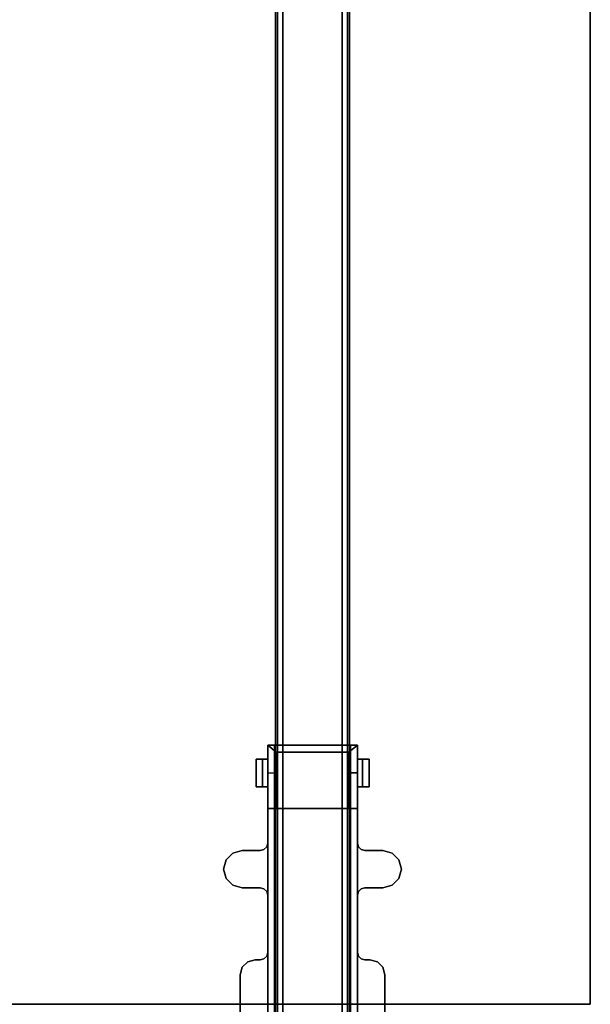
# Model space of a CAD drawing. Units: inches. Extents: x -2 to 145, y -6 to 144.
# Drawn here: x 13 to 25, y 102 to 123 of the extents above; entities that cross this region are included whole.
import ezdxf

# ---------------------------------------------------------------- set-up
doc = ezdxf.new("R2010")
doc.units = ezdxf.units.IN
doc.header["$MEASUREMENT"] = 0
for name, color, linetype in [('HARDWARE-BEAMCLAMP', 4, 'Continuous'), ('HARDWARE-FINISH', 7, 'Continuous'), ('HARDWARE-OTHER', 7, 'Continuous'), ('STRUCTURE-BEAM', 7, 'Continuous'), ('STRUCTURE-OTHER', 7, 'Continuous'), ('WKSURF-LAM', 6, 'Continuous'), ('WKSURF-OTHER', 7, 'Continuous'), ('WKSURF-TOPEDGE', 6, 'Continuous')]:
    doc.layers.add(name, color=color, linetype=linetype)
doc.styles.get("Standard").update_dxf_attribs({"font": 'arial.ttf'})

# ---------------------------------------------------------------- blocks, each defined once
blk = doc.blocks.new('XGNTSN_2442FL_0T')
at = {"layer": 'WKSURF-LAM'}
for points in [[(0, -23.875, 27.45), (0, -0.59, 27.45), (41.88, -0.59, 27.45), (41.88, -23.875, 27.45)], [(41.88, -23.875, 28.5), (41.88, -0.59, 28.5), (0, -0.59, 28.5), (0, -23.875, 28.5)]]:
    blk.add_3dface(points, dxfattribs=at)
at = {"layer": 'WKSURF-TOPEDGE'}
for points in [[(0, -23.875, 27.45), (0, -23.875, 28.5), (0, -0.59, 28.5), (0, -0.59, 27.45)], [(0, -23.875, 27.45), (41.88, -23.875, 27.45), (41.88, -23.875, 28.5), (0, -23.875, 28.5)]]:
    blk.add_3dface(points, dxfattribs=at)
at = {"layer": 'WKSURF-OTHER'}
blk.add_attdef('OTHER', (2.137, -14), '', height=2, dxfattribs=at)
blk = doc.blocks.new('XGNBB_42_1T')
at = {"layer": 'STRUCTURE-BEAM'}
for points in [[(70.89, -16.595, 25.875), (22.051, -16.595, 25.875), (22.051, -16.595, 26.741), (70.89, -16.595, 26.741)], [(70.89, -16.595, 26.741), (22.051, -16.595, 26.741), (22.051, -16.641, 26.853), (70.89, -16.641, 26.853)], [(22.051, -16.641, 25.764), (22.051, -16.595, 25.875), (70.89, -16.595, 25.875), (70.89, -16.641, 25.764)], [(70.89, -16.641, 26.853), (22.051, -16.641, 26.853), (22.051, -16.753, 26.899), (70.89, -16.753, 26.899)], [(22.051, -16.753, 25.718), (22.051, -16.641, 25.764), (70.89, -16.641, 25.764), (70.89, -16.753, 25.718)], [(70.89, -16.753, 26.899), (22.051, -16.753, 26.899), (22.051, -18.013, 26.899), (70.89, -18.013, 26.899)], [(70.89, -18.013, 25.718), (22.051, -18.013, 25.718), (22.051, -16.753, 25.718), (70.89, -16.753, 25.718)], [(70.89, -18.124, 25.764), (22.051, -18.124, 25.764), (22.051, -18.013, 25.718), (70.89, -18.013, 25.718)], [(70.89, -18.013, 26.899), (22.051, -18.013, 26.899), (22.051, -18.124, 26.853), (70.89, -18.124, 26.853)], [(70.89, -18.17, 25.875), (22.051, -18.17, 25.875), (22.051, -18.124, 25.764), (70.89, -18.124, 25.764)], [(70.89, -18.124, 26.853), (22.051, -18.124, 26.853), (22.051, -18.17, 26.741), (70.89, -18.17, 26.741)], [(70.89, -18.17, 26.741), (22.051, -18.17, 26.741), (22.051, -18.17, 25.875), (70.89, -18.17, 25.875)]]:
    blk.add_3dface(points, dxfattribs=at)
at = {"layer": 'STRUCTURE-OTHER'}
blk.add_attdef('OTHER', (44.024, -15.3), '', height=2, dxfattribs=at)
blk = doc.blocks.new('XGNHSF_3T')
at = {"layer": 'HARDWARE-BEAMCLAMP'}
for points, invisible_edges in [([(26.552, -19.22, 27.056), (26.552, -15.546, 27.056), (26.749, -15.493, 27.056), (26.749, -19.272, 27.056)], 5), ([(26.552, -15.546, 27.45), (26.552, -19.22, 27.45), (26.749, -19.272, 27.45), (26.749, -15.493, 27.45)], 5), ([(26.749, -19.272, 27.056), (26.749, -15.493, 27.056), (26.946, -15.546, 27.056), (26.946, -19.22, 27.056)], 5), ([(26.749, -15.493, 27.45), (26.749, -19.272, 27.45), (26.946, -19.22, 27.45), (26.946, -15.546, 27.45)], 5), ([(26.355, -18.879, 27.056), (26.355, -15.887, 27.056), (26.408, -15.69, 27.056), (26.408, -19.076, 27.056)], 5), ([(26.355, -15.887, 27.45), (26.355, -18.879, 27.45), (26.408, -19.076, 27.45), (26.408, -15.69, 27.45)], 5), ([(26.408, -19.076, 27.056), (26.408, -15.69, 27.056), (26.552, -15.546, 27.056), (26.552, -19.22, 27.056)], 5), ([(26.408, -15.69, 27.45), (26.408, -19.076, 27.45), (26.552, -19.22, 27.45), (26.552, -15.546, 27.45)], 5), ([(26.946, -19.22, 27.056), (26.946, -15.546, 27.056), (27.09, -15.69, 27.056), (27.09, -19.076, 27.056)], 5), ([(26.946, -15.546, 27.45), (26.946, -19.22, 27.45), (27.09, -19.076, 27.45), (27.09, -15.69, 27.45)], 5), ([(27.09, -19.076, 27.056), (27.09, -15.69, 27.056), (27.143, -15.887, 27.056), (27.143, -18.879, 27.056)], 5), ([(27.09, -15.69, 27.45), (27.09, -19.076, 27.45), (27.143, -18.879, 27.45), (27.143, -15.887, 27.45)], 5), ([(23.166, -15.847, 27.45), (23.166, -18.918, 27.45), (24.505, -18.918, 27.45), (24.505, -15.847, 27.45)], 5), ([(24.505, -15.847, 27.056), (24.505, -18.918, 27.056), (23.166, -18.918, 27.056), (23.166, -15.847, 27.056)], 5), ([(24.505, -15.847, 27.45), (24.505, -18.918, 27.45), (24.663, -18.876, 27.45), (24.663, -15.889, 27.45)], 5), ([(24.505, -18.918, 27.056), (24.505, -15.847, 27.056), (24.663, -15.889, 27.056), (24.663, -18.876, 27.056)], 5), ([(24.663, -15.889, 27.45), (24.663, -18.876, 27.45), (24.778, -18.761, 27.45), (24.778, -16.005, 27.45)], 5), ([(24.663, -18.876, 27.056), (24.663, -15.889, 27.056), (24.778, -16.005, 27.056), (24.778, -18.761, 27.056)], 5), ([(24.778, -16.005, 27.45), (24.778, -18.761, 27.45), (24.82, -18.603, 27.45), (24.82, -16.162, 27.45)], 5), ([(24.778, -18.761, 27.056), (24.778, -16.005, 27.056), (24.82, -16.162, 27.056), (24.82, -18.603, 27.056)], 5), ([(24.841, -16.351, 27.056), (24.82, -16.272, 27.056), (24.82, -16.272, 27.45), (24.841, -16.351, 27.45)], 8), ([(24.82, -16.272, 27.056), (24.841, -16.351, 27.056), (24.841, -18.414, 27.056), (24.82, -18.493, 27.056)], 10), ([(24.82, -18.493, 27.45), (24.841, -18.414, 27.45), (24.841, -16.351, 27.45), (24.82, -16.272, 27.45)], 10), ([(26.355, -16.272, 27.056), (26.334, -16.351, 27.056), (26.334, -16.351, 27.45), (26.355, -16.272, 27.45)], 2), ([(26.355, -16.272, 27.45), (26.334, -16.351, 27.45), (26.334, -18.414, 27.45), (26.355, -18.493, 27.45)], 10), ([(26.355, -18.493, 27.056), (26.334, -18.414, 27.056), (26.334, -16.351, 27.056), (26.355, -16.272, 27.056)], 10), ([(27.143, -16.272, 27.056), (27.143, -16.272, 27.45), (27.164, -16.351, 27.45), (27.164, -16.351, 27.056)], 4), ([(27.143, -16.272, 27.45), (27.143, -18.493, 27.45), (27.164, -18.414, 27.45), (27.164, -16.351, 27.45)], 5), ([(27.143, -18.493, 27.056), (27.143, -16.272, 27.056), (27.164, -16.351, 27.056), (27.164, -18.414, 27.056)], 5), ([(28.501, -16.43, 26.654), (28.501, -16.43, 27.056), (28.501, -16.182, 26.8), (28.501, -16.323, 26.654)], 4), ([(28.501, -16.323, 26.614), (28.501, -16.323, 26.654), (28.501, -16.182, 26.8), (28.501, -16.182, 26.614)], 2), ([(29.092, -16.182, 26.8), (29.092, -16.43, 27.056), (29.092, -16.43, 26.654), (29.092, -16.323, 26.654)], 8), ([(29.092, -16.182, 26.8), (29.092, -16.323, 26.654), (29.092, -16.323, 26.614), (29.092, -16.182, 26.614)], 1), ([(28.796, -16.43, 25.993), (23.442, -16.43, 25.993), (22.851, -16.43, 26.623), (29.387, -16.43, 26.623)], 4), ([(28.796, -16.43, 25.993), (23.442, -16.43, 25.993), (22.851, -16.43, 26.623), (29.387, -16.43, 26.623)], 4), ([(29.387, -16.43, 26.623), (22.851, -16.43, 26.623), (22.851, -16.43, 27.056), (29.387, -16.43, 27.056)], 1), ([(23.442, -16.577, 25.993), (23.442, -16.43, 25.993), (28.796, -16.43, 25.993), (28.796, -16.577, 25.993)], 3), ([(24.899, -16.409, 27.056), (24.841, -16.351, 27.056), (24.841, -16.351, 27.45), (24.899, -16.409, 27.45)], 10), ([(24.841, -16.351, 27.056), (24.899, -16.409, 27.056), (24.899, -18.357, 27.056), (24.841, -18.414, 27.056)], 10), ([(24.841, -18.414, 27.45), (24.899, -18.357, 27.45), (24.899, -16.409, 27.45), (24.841, -16.351, 27.45)], 10), ([(24.977, -16.43, 27.056), (24.899, -16.409, 27.056), (24.899, -16.409, 27.45), (24.977, -16.43, 27.45)], 2), ([(24.899, -16.409, 27.056), (24.977, -16.43, 27.056), (24.977, -18.336, 27.056), (24.899, -18.357, 27.056)], 10), ([(24.899, -18.357, 27.45), (24.977, -18.336, 27.45), (24.977, -16.43, 27.45), (24.899, -16.409, 27.45)], 10), ([(24.977, -16.43, 27.45), (24.977, -18.336, 27.45), (26.198, -18.336, 27.45), (26.198, -16.43, 27.45)], 5), ([(26.198, -18.336, 27.056), (24.977, -18.336, 27.056), (24.977, -16.43, 27.056), (26.198, -16.43, 27.056)], 10), ([(26.277, -16.409, 27.056), (26.198, -16.43, 27.056), (26.198, -16.43, 27.45), (26.277, -16.409, 27.45)], 8), ([(26.277, -16.409, 27.45), (26.198, -16.43, 27.45), (26.198, -18.336, 27.45), (26.277, -18.357, 27.45)], 10), ([(26.277, -18.357, 27.056), (26.198, -18.336, 27.056), (26.198, -16.43, 27.056), (26.277, -16.409, 27.056)], 10), ([(26.334, -16.351, 27.056), (26.277, -16.409, 27.056), (26.277, -16.409, 27.45), (26.334, -16.351, 27.45)], 10), ([(26.334, -16.351, 27.45), (26.277, -16.409, 27.45), (26.277, -18.357, 27.45), (26.334, -18.414, 27.45)], 10), ([(26.334, -18.414, 27.056), (26.277, -18.357, 27.056), (26.277, -16.409, 27.056), (26.334, -16.351, 27.056)], 10), ([(27.164, -16.351, 27.056), (27.164, -16.351, 27.45), (27.222, -16.409, 27.45), (27.222, -16.409, 27.056)], 5), ([(27.164, -16.351, 27.45), (27.164, -18.414, 27.45), (27.222, -18.357, 27.45), (27.222, -16.409, 27.45)], 5), ([(27.164, -18.414, 27.056), (27.164, -16.351, 27.056), (27.222, -16.409, 27.056), (27.222, -18.357, 27.056)], 5), ([(27.222, -16.409, 27.056), (27.222, -16.409, 27.45), (27.3, -16.43, 27.45), (27.3, -16.43, 27.056)], 1), ([(27.222, -16.409, 27.45), (27.222, -18.357, 27.45), (27.3, -18.336, 27.45), (27.3, -16.43, 27.45)], 5), ([(27.222, -18.357, 27.056), (27.222, -16.409, 27.056), (27.3, -16.43, 27.056), (27.3, -18.336, 27.056)], 5), ([(27.3, -16.43, 27.45), (27.3, -18.336, 27.45), (28.038, -18.336, 27.45), (28.038, -16.43, 27.45)], 1), ([(28.038, -18.336, 27.056), (27.3, -18.336, 27.056), (27.3, -16.43, 27.056), (28.038, -16.43, 27.056)], 2), ([(29.387, -16.43, 27.056), (29.387, -16.577, 26.899), (29.387, -16.577, 26.623), (29.387, -16.43, 26.623)], 1), ([(29.387, -18.188, 26.899), (29.387, -16.577, 26.899), (29.387, -16.43, 27.056), (29.387, -18.336, 27.056)], 10), ([(22.851, -16.577, 26.899), (29.387, -16.577, 26.899), (29.387, -18.188, 26.899), (22.851, -18.188, 26.899)], 8), ([(23.442, -16.577, 25.993), (28.796, -16.577, 25.993), (29.387, -16.577, 26.623), (22.851, -16.577, 26.623)], 4), ([(22.851, -16.577, 26.623), (29.387, -16.577, 26.623), (29.387, -16.577, 26.899), (22.851, -16.577, 26.899)], 1), ([(28.796, -18.188, 25.993), (23.442, -18.188, 25.993), (22.851, -18.188, 26.623), (29.387, -18.188, 26.623)], 4), ([(29.387, -18.188, 26.623), (22.851, -18.188, 26.623), (22.851, -18.188, 26.899), (29.387, -18.188, 26.899)], 1), ([(23.442, -18.188, 25.993), (23.442, -18.336, 25.993), (28.796, -18.336, 25.993), (28.796, -18.188, 25.993)], 1), ([(29.387, -18.188, 26.899), (29.387, -18.336, 27.056), (29.387, -18.336, 26.623), (29.387, -18.188, 26.623)], 1), ([(23.442, -18.336, 25.993), (28.796, -18.336, 25.993), (29.387, -18.336, 26.623), (22.851, -18.336, 26.623)], 4), ([(23.442, -18.336, 25.993), (28.796, -18.336, 25.993), (29.387, -18.336, 26.623), (22.851, -18.336, 26.623)], 4), ([(22.851, -18.336, 26.623), (29.387, -18.336, 26.623), (29.387, -18.336, 27.056), (22.851, -18.336, 27.056)], 1), ([(24.82, -18.493, 27.056), (24.841, -18.414, 27.056), (24.841, -18.414, 27.45), (24.82, -18.493, 27.45)], 2), ([(24.841, -18.414, 27.056), (24.899, -18.357, 27.056), (24.899, -18.357, 27.45), (24.841, -18.414, 27.45)], 10), ([(24.899, -18.357, 27.056), (24.977, -18.336, 27.056), (24.977, -18.336, 27.45), (24.899, -18.357, 27.45)], 8), ([(26.277, -18.357, 27.056), (26.277, -18.357, 27.45), (26.198, -18.336, 27.45), (26.198, -18.336, 27.056)], 1), ([(26.334, -18.414, 27.056), (26.334, -18.414, 27.45), (26.277, -18.357, 27.45), (26.277, -18.357, 27.056)], 5), ([(26.355, -18.493, 27.056), (26.355, -18.493, 27.45), (26.334, -18.414, 27.45), (26.334, -18.414, 27.056)], 4), ([(27.143, -18.493, 27.056), (27.164, -18.414, 27.056), (27.164, -18.414, 27.45), (27.143, -18.493, 27.45)], 2), ([(27.164, -18.414, 27.056), (27.222, -18.357, 27.056), (27.222, -18.357, 27.45), (27.164, -18.414, 27.45)], 10), ([(27.222, -18.357, 27.056), (27.3, -18.336, 27.056), (27.3, -18.336, 27.45), (27.222, -18.357, 27.45)], 8), ([(28.501, -18.442, 26.654), (28.501, -18.584, 26.8), (28.501, -18.336, 27.056), (28.501, -18.336, 26.654)], 1), ([(29.092, -18.442, 26.654), (29.092, -18.336, 26.654), (29.092, -18.336, 27.056), (29.092, -18.584, 26.8)], 8), ([(28.501, -18.584, 26.614), (28.501, -18.584, 26.8), (28.501, -18.442, 26.654), (28.501, -18.442, 26.614)], 2), ([(29.092, -18.584, 26.614), (29.092, -18.442, 26.614), (29.092, -18.442, 26.654), (29.092, -18.584, 26.8)], 4)]:
    blk.add_3dface(points, dxfattribs=dict(at, invisible_edges=invisible_edges))
for points in [[(26.552, -15.546, 27.056), (26.552, -15.546, 27.45), (26.749, -15.493, 27.45), (26.749, -15.493, 27.056)], [(26.749, -15.493, 27.056), (26.749, -15.493, 27.45), (26.946, -15.546, 27.45), (26.946, -15.546, 27.056)], [(26.355, -15.887, 27.056), (26.355, -15.887, 27.45), (26.408, -15.69, 27.45), (26.408, -15.69, 27.056)], [(26.408, -15.69, 27.056), (26.408, -15.69, 27.45), (26.552, -15.546, 27.45), (26.552, -15.546, 27.056)], [(26.946, -15.546, 27.056), (26.946, -15.546, 27.45), (27.09, -15.69, 27.45), (27.09, -15.69, 27.056)], [(27.09, -15.69, 27.056), (27.09, -15.69, 27.45), (27.143, -15.887, 27.45), (27.143, -15.887, 27.056)], [(24.505, -15.847, 27.45), (24.505, -15.847, 27.056), (23.166, -15.847, 27.056), (23.166, -15.847, 27.45)], [(24.663, -15.889, 27.056), (24.505, -15.847, 27.056), (24.505, -15.847, 27.45), (24.663, -15.889, 27.45)], [(24.778, -16.005, 27.056), (24.663, -15.889, 27.056), (24.663, -15.889, 27.45), (24.778, -16.005, 27.45)], [(26.355, -15.887, 27.056), (26.355, -16.272, 27.056), (26.355, -16.272, 27.45), (26.355, -15.887, 27.45)], [(27.143, -16.272, 27.45), (27.143, -16.272, 27.056), (27.143, -15.887, 27.056), (27.143, -15.887, 27.45)], [(24.82, -16.162, 27.056), (24.778, -16.005, 27.056), (24.778, -16.005, 27.45), (24.82, -16.162, 27.45)], [(24.82, -16.272, 27.056), (24.82, -16.162, 27.056), (24.82, -16.162, 27.45), (24.82, -16.272, 27.45)], [(29.092, -16.323, 26.614), (28.501, -16.323, 26.614), (28.501, -16.182, 26.614), (29.092, -16.182, 26.614)], [(29.092, -16.182, 26.8), (29.092, -16.182, 26.614), (28.501, -16.182, 26.614), (28.501, -16.182, 26.8)], [(29.092, -16.182, 26.8), (28.501, -16.182, 26.8), (28.501, -16.43, 27.056), (29.092, -16.43, 27.056)], [(29.092, -16.323, 26.654), (29.092, -16.43, 26.654), (28.501, -16.43, 26.654), (28.501, -16.323, 26.654)], [(29.092, -16.323, 26.614), (29.092, -16.323, 26.654), (28.501, -16.323, 26.654), (28.501, -16.323, 26.614)], [(26.198, -16.43, 27.056), (24.977, -16.43, 27.056), (24.977, -16.43, 27.45), (26.198, -16.43, 27.45)], [(28.038, -16.43, 27.056), (27.3, -16.43, 27.056), (27.3, -16.43, 27.45), (28.038, -16.43, 27.45)], [(28.038, -16.43, 27.056), (28.038, -16.613, 27.253), (29.239, -16.613, 27.253), (29.387, -16.43, 27.056)], [(28.038, -18.336, 27.45), (28.038, -18.336, 27.056), (28.038, -16.43, 27.056), (28.038, -16.43, 27.45)], [(29.387, -16.577, 26.623), (29.387, -16.43, 26.623), (28.796, -16.43, 25.993), (28.796, -16.577, 25.993)], [(29.387, -18.336, 27.056), (29.387, -16.43, 27.056), (29.239, -16.613, 27.253), (29.239, -18.152, 27.253)], [(29.239, -16.613, 27.253), (28.038, -16.613, 27.253), (28.038, -18.152, 27.253), (29.239, -18.152, 27.253)], [(29.239, -18.152, 27.253), (28.038, -18.152, 27.253), (28.038, -18.336, 27.056), (29.387, -18.336, 27.056)], [(29.387, -18.336, 26.623), (29.387, -18.188, 26.623), (28.796, -18.188, 25.993), (28.796, -18.336, 25.993)], [(24.977, -18.336, 27.056), (24.977, -18.336, 27.45), (26.198, -18.336, 27.45), (26.198, -18.336, 27.056)], [(27.3, -18.336, 27.056), (28.038, -18.336, 27.056), (28.038, -18.336, 27.45), (27.3, -18.336, 27.45)], [(28.501, -18.442, 26.654), (28.501, -18.336, 26.654), (29.092, -18.336, 26.654), (29.092, -18.442, 26.654)], [(29.092, -18.336, 27.056), (28.501, -18.336, 27.056), (28.501, -18.584, 26.8), (29.092, -18.584, 26.8)], [(24.778, -18.761, 27.45), (24.778, -18.761, 27.056), (24.82, -18.603, 27.056), (24.82, -18.603, 27.45)], [(24.82, -18.603, 27.056), (24.82, -18.493, 27.056), (24.82, -18.493, 27.45), (24.82, -18.603, 27.45)], [(26.355, -18.493, 27.056), (26.355, -18.879, 27.056), (26.355, -18.879, 27.45), (26.355, -18.493, 27.45)], [(27.143, -18.879, 27.056), (27.143, -18.493, 27.056), (27.143, -18.493, 27.45), (27.143, -18.879, 27.45)], [(28.501, -18.442, 26.614), (28.501, -18.442, 26.654), (29.092, -18.442, 26.654), (29.092, -18.442, 26.614)], [(29.092, -18.584, 26.614), (28.501, -18.584, 26.614), (28.501, -18.442, 26.614), (29.092, -18.442, 26.614)], [(28.501, -18.584, 26.8), (28.501, -18.584, 26.614), (29.092, -18.584, 26.614), (29.092, -18.584, 26.8)], [(24.663, -18.876, 27.45), (24.663, -18.876, 27.056), (24.778, -18.761, 27.056), (24.778, -18.761, 27.45)], [(23.166, -18.918, 27.056), (24.505, -18.918, 27.056), (24.505, -18.918, 27.45), (23.166, -18.918, 27.45)], [(24.505, -18.918, 27.45), (24.505, -18.918, 27.056), (24.663, -18.876, 27.056), (24.663, -18.876, 27.45)], [(26.355, -18.879, 27.45), (26.355, -18.879, 27.056), (26.408, -19.076, 27.056), (26.408, -19.076, 27.45)], [(27.09, -19.076, 27.45), (27.09, -19.076, 27.056), (27.143, -18.879, 27.056), (27.143, -18.879, 27.45)], [(26.408, -19.076, 27.45), (26.408, -19.076, 27.056), (26.552, -19.22, 27.056), (26.552, -19.22, 27.45)], [(26.552, -19.22, 27.45), (26.552, -19.22, 27.056), (26.749, -19.272, 27.056), (26.749, -19.272, 27.45)], [(26.749, -19.272, 27.45), (26.749, -19.272, 27.056), (26.946, -19.22, 27.056), (26.946, -19.22, 27.45)], [(26.946, -19.22, 27.45), (26.946, -19.22, 27.056), (27.09, -19.076, 27.056), (27.09, -19.076, 27.45)]]:
    blk.add_3dface(points, dxfattribs=at)
at = {"layer": 'HARDWARE-FINISH'}
blk.add_attdef('FINISH', (38, -12.5), '', height=2, dxfattribs=at)
at = {"layer": 'HARDWARE-OTHER'}
blk.add_attdef('OTHER', (38, -15), '', height=2, dxfattribs=at)

msp = doc.modelspace()

# ---------------------------------------------------------------- block references
at = {"rotation": 90}
for name, p in [('XGNTSN_2442FL_0T', (0.837, 101.63)), ('XGNBB_42_1T', (1.427, 71.755)), ('XGNHSF_3T', (1.427, 77.755))]:
    msp.add_blockref(name, p, dxfattribs=at)

doc.saveas('drawing.dxf')
